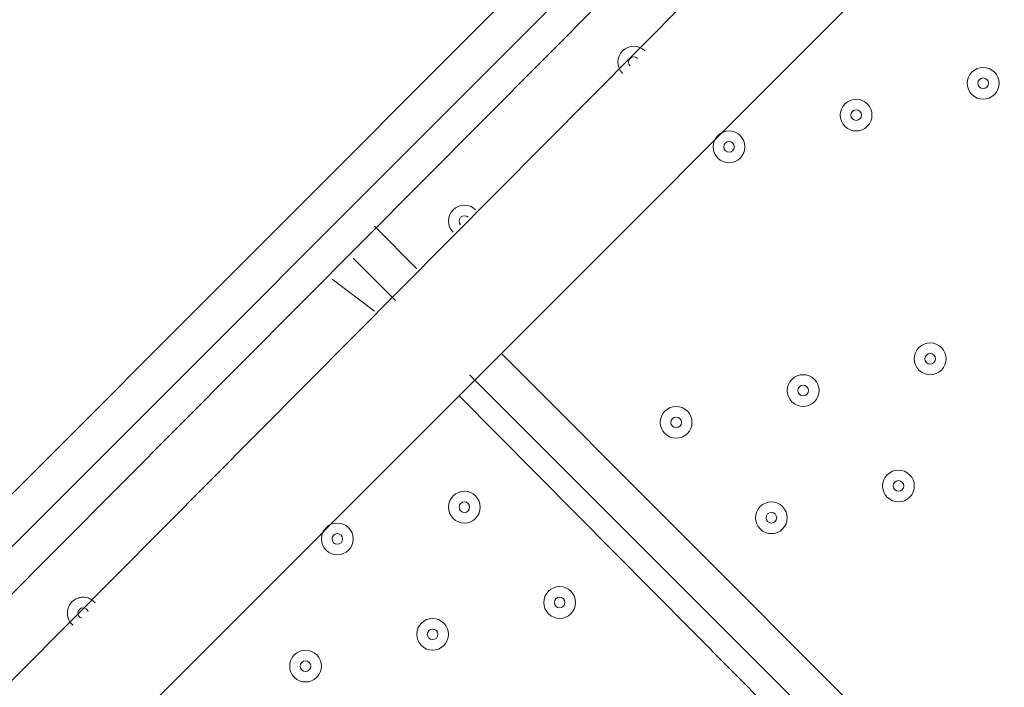
# Model space of a CAD drawing. Units: millimetres. Extents: x -4172 to 11496, y -10945 to 1593.
# Drawn here: x 4927 to 5222, y -5995 to -5795 of the extents above; entities that cross this region are included whole.
import ezdxf

# ---------------------------------------------------------------- set-up
doc = ezdxf.new("R2010")
doc.units = ezdxf.units.MM
doc.header["$MEASUREMENT"] = 0
doc.layers.add('Work Layer', color=7, linetype='Continuous', lineweight=0)

# ---------------------------------------------------------------- blocks, each defined once
blk = doc.blocks.new('Block_2')
at = {"layer": 'Work Layer', "color": 253, "lineweight": 9}
blk.add_open_spline([(8736.48, -5976.63), (8483.07, -6094.47), (8209.02, -6153.42), (7934.99, -6153.42), (7553.04, -6153.42), (7171.38, -6038.46), (6845.29, -5809.57), (6667.32, -5804.11), (6490.16, -5771.58), (6320.06, -5712.83), (6320.06, -5712.83), (4218.52, -5712.83), (4218.52, -5712.83), (4218.52, -5712.83), (4061.57, -5869.78), (4061.57, -5869.78), (3957.45, -5973.91), (3872.47, -6089.77), (3805.44, -6212.83), (3805.44, -6212.83), (8908.31, -6212.83), (8908.31, -6212.83), (8867.84, -6143.84), (8821.49, -6077.29), (8769.19, -6013.92), (8758.65, -6001.09), (8747.42, -5989.04), (8736.48, -5976.63)], degree=3, knots=[0, 0, 0, 0, 1, 1, 1, 2, 2, 2, 3, 3, 3, 4, 4, 4, 5, 5, 5, 6, 6, 6, 7, 7, 7, 8, 8, 8, 9, 9, 9, 9], dxfattribs=at)
blk = doc.blocks.new('Block_0')
at = {"layer": 'Work Layer'}
blk.add_blockref('Block_2', (0, 0), dxfattribs=at)
blk = doc.blocks.new('Block_14')
at = {"layer": 'Work Layer', "color": 7, "lineweight": 9}
for p, q in [((4572.66, -6288.76), (5172.73, -5688.69)), ((4572.66, -6304.64), (5188.61, -5688.69)), ((5274.33, -5691.86), (4737.76, -6228.44)), ((5194.96, -5695.04), (4579.01, -6314.16)), ((5033.03, -5856.96), (5045.73, -5869.66)), ((5039.38, -5879.19), (5026.68, -5866.49)), ((5033.03, -5882.36), (5020.33, -5872.84)), ((5071.13, -5895.06), (5563.26, -6387.19)), ((5553.73, -6393.54), (5061.61, -5901.41)), ((5547.38, -6399.89), (5058.43, -5907.76))]:
    blk.add_line(p, q, dxfattribs=at)
blk.add_lwpolyline([(5226.71, -5688.69), (4712.36, -6206.21), (4632.98, -6285.59)], dxfattribs=at)
for points, knots in [([(5114.19, -5804.38), (5112.33, -5802.52), (5109.31, -5802.52), (5107.45, -5804.38), (5105.59, -5806.24), (5105.59, -5809.26), (5107.45, -5811.12)], [0, 0, 0, 0, 1, 1, 1, 2, 2, 2, 2]), ([(5114.19, -5804.38), (5112.33, -5802.52), (5109.31, -5802.52), (5107.45, -5804.38), (5105.59, -5806.24), (5105.59, -5809.26), (5107.45, -5811.12)], [0, 0, 0, 0, 1, 1, 1, 2, 2, 2, 2]), ([(5111.94, -5806.63), (5111.32, -5806.01), (5110.32, -5806.01), (5109.7, -5806.63), (5109.08, -5807.25), (5109.08, -5808.25), (5109.7, -5808.87)], [0, 0, 0, 0, 1, 1, 1, 2, 2, 2, 2]), ([(5218.96, -5810.73), (5217.1, -5808.88), (5214.09, -5808.87), (5212.23, -5810.73), (5210.37, -5812.59), (5210.37, -5815.61), (5212.23, -5817.47), (5214.09, -5819.33), (5217.1, -5819.33), (5218.96, -5817.47), (5220.82, -5815.61), (5220.82, -5812.59), (5218.96, -5810.73)], [0, 0, 0, 0, 1, 1, 1, 2, 2, 2, 3, 3, 3, 4, 4, 4, 4]), ([(5212.23, -5817.47), (5214.09, -5819.33), (5217.1, -5819.33), (5218.96, -5817.47), (5220.82, -5815.61), (5220.82, -5812.59), (5218.96, -5810.73), (5217.1, -5808.87), (5214.09, -5808.87), (5212.23, -5810.73), (5210.37, -5812.59), (5210.37, -5815.61), (5212.23, -5817.47)], [0, 0, 0, 0, 1, 1, 1, 2, 2, 2, 3, 3, 3, 4, 4, 4, 4]), ([(5214.47, -5815.23), (5215.09, -5815.85), (5216.1, -5815.85), (5216.72, -5815.23), (5217.34, -5814.6), (5217.34, -5813.6), (5216.72, -5812.98), (5216.1, -5812.36), (5215.09, -5812.36), (5214.47, -5812.98), (5213.85, -5813.6), (5213.85, -5814.6), (5214.47, -5815.23)], [0, 0, 0, 0, 1, 1, 1, 2, 2, 2, 3, 3, 3, 4, 4, 4, 4]), ([(5180.86, -5820.26), (5179, -5818.4), (5175.99, -5818.4), (5174.13, -5820.26), (5172.27, -5822.12), (5172.27, -5825.13), (5174.13, -5826.99), (5175.99, -5828.85), (5179, -5828.85), (5180.86, -5826.99), (5182.72, -5825.13), (5182.72, -5822.12), (5180.86, -5820.26)], [0, 0, 0, 0, 1, 1, 1, 2, 2, 2, 3, 3, 3, 4, 4, 4, 4]), ([(5174.13, -5826.99), (5175.99, -5828.85), (5179, -5828.85), (5180.86, -5826.99), (5182.72, -5825.13), (5182.72, -5822.12), (5180.86, -5820.26), (5179, -5818.4), (5175.99, -5818.4), (5174.13, -5820.26), (5172.27, -5822.12), (5172.27, -5825.13), (5174.13, -5826.99)], [0, 0, 0, 0, 1, 1, 1, 2, 2, 2, 3, 3, 3, 4, 4, 4, 4]), ([(5176.37, -5824.75), (5176.99, -5825.37), (5178, -5825.37), (5178.62, -5824.75), (5179.24, -5824.13), (5179.24, -5823.12), (5178.62, -5822.5), (5178, -5821.88), (5176.99, -5821.88), (5176.37, -5822.5), (5175.75, -5823.12), (5175.75, -5824.13), (5176.37, -5824.75)], [0, 0, 0, 0, 1, 1, 1, 2, 2, 2, 3, 3, 3, 4, 4, 4, 4]), ([(5142.76, -5829.78), (5140.9, -5827.92), (5137.89, -5827.92), (5136.03, -5829.78), (5134.17, -5831.64), (5134.17, -5834.66), (5136.03, -5836.52), (5137.89, -5838.38), (5140.9, -5838.38), (5142.76, -5836.52), (5144.62, -5834.66), (5144.62, -5831.64), (5142.76, -5829.78)], [0, 0, 0, 0, 1, 1, 1, 2, 2, 2, 3, 3, 3, 4, 4, 4, 4]), ([(5136.03, -5836.52), (5137.89, -5838.38), (5140.9, -5838.38), (5142.76, -5836.52), (5144.62, -5834.66), (5144.62, -5831.64), (5142.76, -5829.78), (5140.9, -5827.92), (5137.89, -5827.92), (5136.03, -5829.78), (5134.17, -5831.64), (5134.17, -5834.66), (5136.03, -5836.52)], [0, 0, 0, 0, 1, 1, 1, 2, 2, 2, 3, 3, 3, 4, 4, 4, 4]), ([(5138.27, -5834.27), (5138.89, -5834.89), (5139.9, -5834.89), (5140.52, -5834.27), (5141.14, -5833.65), (5141.14, -5832.65), (5140.52, -5832.03), (5139.9, -5831.41), (5138.89, -5831.41), (5138.27, -5832.03), (5137.65, -5832.65), (5137.65, -5833.65), (5138.27, -5834.27)], [0, 0, 0, 0, 1, 1, 1, 2, 2, 2, 3, 3, 3, 4, 4, 4, 4]), ([(5063.39, -5852.01), (5061.53, -5850.15), (5058.51, -5850.15), (5056.65, -5852.01), (5054.79, -5853.87), (5054.79, -5856.88), (5056.65, -5858.74)], [0, 0, 0, 0, 1, 1, 1, 2, 2, 2, 2]), ([(5063.39, -5852.01), (5061.53, -5850.15), (5058.51, -5850.15), (5056.65, -5852.01), (5054.79, -5853.87), (5054.79, -5856.88), (5056.65, -5858.74)], [0, 0, 0, 0, 1, 1, 1, 2, 2, 2, 2]), ([(5061.14, -5854.25), (5060.52, -5853.63), (5059.52, -5853.63), (5058.9, -5854.25), (5058.28, -5854.87), (5058.28, -5855.88), (5058.9, -5856.5)], [0, 0, 0, 0, 1, 1, 1, 2, 2, 2, 2]), ([(5203.09, -5893.28), (5201.23, -5891.42), (5198.21, -5891.42), (5196.35, -5893.28), (5194.49, -5895.14), (5194.49, -5898.16), (5196.35, -5900.02), (5198.21, -5901.88), (5201.23, -5901.88), (5203.09, -5900.02), (5204.95, -5898.16), (5204.95, -5895.14), (5203.09, -5893.28)], [0, 0, 0, 0, 1, 1, 1, 2, 2, 2, 3, 3, 3, 4, 4, 4, 4]), ([(5196.35, -5900.02), (5198.21, -5901.88), (5201.23, -5901.88), (5203.09, -5900.02), (5204.95, -5898.16), (5204.95, -5895.14), (5203.09, -5893.28), (5201.23, -5891.42), (5198.21, -5891.42), (5196.35, -5893.28), (5194.49, -5895.14), (5194.49, -5898.16), (5196.35, -5900.02)], [0, 0, 0, 0, 1, 1, 1, 2, 2, 2, 3, 3, 3, 4, 4, 4, 4]), ([(5198.6, -5897.77), (5199.22, -5898.39), (5200.22, -5898.39), (5200.84, -5897.77), (5201.46, -5897.15), (5201.46, -5896.15), (5200.84, -5895.53), (5200.22, -5894.91), (5199.22, -5894.91), (5198.6, -5895.53), (5197.98, -5896.15), (5197.98, -5897.15), (5198.6, -5897.77)], [0, 0, 0, 0, 1, 1, 1, 2, 2, 2, 3, 3, 3, 4, 4, 4, 4]), ([(5164.99, -5902.81), (5163.13, -5900.95), (5160.11, -5900.95), (5158.25, -5902.81), (5156.39, -5904.67), (5156.39, -5907.68), (5158.25, -5909.54), (5160.11, -5911.4), (5163.13, -5911.4), (5164.99, -5909.54), (5166.85, -5907.68), (5166.85, -5904.67), (5164.99, -5902.81)], [0, 0, 0, 0, 1, 1, 1, 2, 2, 2, 3, 3, 3, 4, 4, 4, 4]), ([(5158.25, -5909.54), (5160.11, -5911.4), (5163.13, -5911.4), (5164.99, -5909.54), (5166.85, -5907.68), (5166.85, -5904.67), (5164.99, -5902.81), (5163.13, -5900.95), (5160.11, -5900.95), (5158.25, -5902.81), (5156.39, -5904.67), (5156.39, -5907.68), (5158.25, -5909.54)], [0, 0, 0, 0, 1, 1, 1, 2, 2, 2, 3, 3, 3, 4, 4, 4, 4]), ([(5160.5, -5907.3), (5161.12, -5907.92), (5162.12, -5907.92), (5162.74, -5907.3), (5163.36, -5906.68), (5163.36, -5905.67), (5162.74, -5905.05), (5162.12, -5904.43), (5161.12, -5904.43), (5160.5, -5905.05), (5159.88, -5905.67), (5159.88, -5906.68), (5160.5, -5907.3)], [0, 0, 0, 0, 1, 1, 1, 2, 2, 2, 3, 3, 3, 4, 4, 4, 4]), ([(5126.89, -5912.33), (5125.03, -5910.47), (5122.01, -5910.47), (5120.15, -5912.33), (5118.29, -5914.19), (5118.29, -5917.21), (5120.15, -5919.07), (5122.01, -5920.93), (5125.03, -5920.93), (5126.89, -5919.07), (5128.75, -5917.21), (5128.75, -5914.19), (5126.89, -5912.33)], [0, 0, 0, 0, 1, 1, 1, 2, 2, 2, 3, 3, 3, 4, 4, 4, 4]), ([(5120.15, -5919.07), (5122.01, -5920.93), (5125.03, -5920.93), (5126.89, -5919.07), (5128.75, -5917.21), (5128.75, -5914.19), (5126.89, -5912.33), (5125.03, -5910.47), (5122.01, -5910.47), (5120.15, -5912.33), (5118.29, -5914.19), (5118.29, -5917.21), (5120.15, -5919.07)], [0, 0, 0, 0, 1, 1, 1, 2, 2, 2, 3, 3, 3, 4, 4, 4, 4]), ([(5122.4, -5916.83), (5123.02, -5917.45), (5124.02, -5917.45), (5124.64, -5916.83), (5125.26, -5916.21), (5125.26, -5915.2), (5124.64, -5914.58), (5124.02, -5913.96), (5123.02, -5913.96), (5122.4, -5914.58), (5121.78, -5915.2), (5121.78, -5916.21), (5122.4, -5916.83)], [0, 0, 0, 0, 1, 1, 1, 2, 2, 2, 3, 3, 3, 4, 4, 4, 4]), ([(5193.56, -5931.38), (5191.7, -5929.52), (5188.69, -5929.52), (5186.83, -5931.38), (5184.97, -5933.24), (5184.97, -5936.26), (5186.83, -5938.12), (5188.69, -5939.98), (5191.7, -5939.98), (5193.56, -5938.12), (5195.42, -5936.26), (5195.42, -5933.24), (5193.56, -5931.38)], [0, 0, 0, 0, 1, 1, 1, 2, 2, 2, 3, 3, 3, 4, 4, 4, 4]), ([(5186.83, -5938.12), (5188.69, -5939.98), (5191.7, -5939.98), (5193.56, -5938.12), (5195.42, -5936.26), (5195.42, -5933.24), (5193.56, -5931.38), (5191.7, -5929.52), (5188.69, -5929.52), (5186.83, -5931.38), (5184.97, -5933.24), (5184.97, -5936.26), (5186.83, -5938.12)], [0, 0, 0, 0, 1, 1, 1, 2, 2, 2, 3, 3, 3, 4, 4, 4, 4]), ([(5189.07, -5935.87), (5189.69, -5936.49), (5190.7, -5936.49), (5191.32, -5935.87), (5191.94, -5935.25), (5191.94, -5934.25), (5191.32, -5933.63), (5190.7, -5933.01), (5189.69, -5933.01), (5189.07, -5933.63), (5188.45, -5934.25), (5188.45, -5935.25), (5189.07, -5935.87)], [0, 0, 0, 0, 1, 1, 1, 2, 2, 2, 3, 3, 3, 4, 4, 4, 4]), ([(5056.65, -5937.73), (5054.79, -5939.59), (5054.79, -5942.61), (5056.65, -5944.47), (5058.51, -5946.33), (5061.53, -5946.33), (5063.39, -5944.47), (5065.25, -5942.61), (5065.25, -5939.59), (5063.39, -5937.73), (5061.53, -5935.87), (5058.51, -5935.87), (5056.65, -5937.73)], [0, 0, 0, 0, 1, 1, 1, 2, 2, 2, 3, 3, 3, 4, 4, 4, 4]), ([(5056.65, -5944.47), (5058.51, -5946.33), (5061.53, -5946.33), (5063.39, -5944.47), (5065.25, -5942.61), (5065.25, -5939.59), (5063.39, -5937.73), (5061.53, -5935.87), (5058.51, -5935.87), (5056.65, -5937.73), (5054.79, -5939.59), (5054.79, -5942.61), (5056.65, -5944.47)], [0, 0, 0, 0, 1, 1, 1, 2, 2, 2, 3, 3, 3, 4, 4, 4, 4]), ([(5058.9, -5942.22), (5059.52, -5942.84), (5060.52, -5942.84), (5061.14, -5942.22), (5061.76, -5941.6), (5061.76, -5940.6), (5061.14, -5939.98), (5060.52, -5939.36), (5059.52, -5939.36), (5058.9, -5939.98), (5058.28, -5940.6), (5058.28, -5941.6), (5058.9, -5942.22)], [0, 0, 0, 0, 1, 1, 1, 2, 2, 2, 3, 3, 3, 4, 4, 4, 4]), ([(5155.46, -5940.91), (5153.6, -5939.05), (5150.59, -5939.05), (5148.73, -5940.91), (5146.87, -5942.77), (5146.87, -5945.78), (5148.73, -5947.64), (5150.59, -5949.5), (5153.6, -5949.51), (5155.46, -5947.64), (5157.32, -5945.79), (5157.32, -5942.77), (5155.46, -5940.91)], [0, 0, 0, 0, 1, 1, 1, 2, 2, 2, 3, 3, 3, 4, 4, 4, 4]), ([(5148.73, -5947.64), (5150.59, -5949.51), (5153.6, -5949.51), (5155.46, -5947.64), (5157.32, -5945.78), (5157.32, -5942.77), (5155.46, -5940.91), (5153.6, -5939.05), (5150.59, -5939.05), (5148.73, -5940.91), (5146.87, -5942.77), (5146.87, -5945.78), (5148.73, -5947.64)], [0, 0, 0, 0, 1, 1, 1, 2, 2, 2, 3, 3, 3, 4, 4, 4, 4]), ([(5150.97, -5945.4), (5151.6, -5946.02), (5152.6, -5946.02), (5153.22, -5945.4), (5153.84, -5944.78), (5153.84, -5943.77), (5153.22, -5943.15), (5152.6, -5942.53), (5151.6, -5942.53), (5150.97, -5943.15), (5150.35, -5943.77), (5150.35, -5944.78), (5150.97, -5945.4)], [0, 0, 0, 0, 1, 1, 1, 2, 2, 2, 3, 3, 3, 4, 4, 4, 4]), ([(5018.55, -5947.26), (5016.69, -5949.12), (5016.69, -5952.13), (5018.55, -5953.99), (5020.41, -5955.85), (5023.43, -5955.85), (5025.29, -5953.99), (5027.15, -5952.14), (5027.15, -5949.12), (5025.29, -5947.26), (5023.43, -5945.4), (5020.41, -5945.4), (5018.55, -5947.26)], [0, 0, 0, 0, 1, 1, 1, 2, 2, 2, 3, 3, 3, 4, 4, 4, 4]), ([(5018.55, -5953.99), (5020.41, -5955.85), (5023.43, -5955.85), (5025.29, -5953.99), (5027.15, -5952.13), (5027.15, -5949.12), (5025.29, -5947.26), (5023.43, -5945.4), (5020.41, -5945.4), (5018.55, -5947.26), (5016.69, -5949.12), (5016.69, -5952.13), (5018.55, -5953.99)], [0, 0, 0, 0, 1, 1, 1, 2, 2, 2, 3, 3, 3, 4, 4, 4, 4]), ([(5020.8, -5951.75), (5021.42, -5952.37), (5022.42, -5952.37), (5023.04, -5951.75), (5023.66, -5951.13), (5023.66, -5950.12), (5023.04, -5949.5), (5022.42, -5948.88), (5021.42, -5948.88), (5020.8, -5949.5), (5020.18, -5950.12), (5020.18, -5951.13), (5020.8, -5951.75)], [0, 0, 0, 0, 1, 1, 1, 2, 2, 2, 3, 3, 3, 4, 4, 4, 4]), ([(5085.23, -5966.31), (5083.37, -5968.17), (5083.37, -5971.18), (5085.23, -5973.04), (5087.09, -5974.9), (5090.1, -5974.9), (5091.96, -5973.04), (5093.82, -5971.18), (5093.82, -5968.17), (5091.96, -5966.31), (5090.1, -5964.45), (5087.09, -5964.45), (5085.23, -5966.31)], [0, 0, 0, 0, 1, 1, 1, 2, 2, 2, 3, 3, 3, 4, 4, 4, 4]), ([(5085.23, -5973.04), (5087.09, -5974.9), (5090.1, -5974.9), (5091.96, -5973.04), (5093.82, -5971.18), (5093.82, -5968.17), (5091.96, -5966.31), (5090.1, -5964.45), (5087.09, -5964.45), (5085.23, -5966.31), (5083.37, -5968.17), (5083.37, -5971.18), (5085.23, -5973.04)], [0, 0, 0, 0, 1, 1, 1, 2, 2, 2, 3, 3, 3, 4, 4, 4, 4]), ([(4949.31, -5969.73), (4948.14, -5968.38), (4946.33, -5967.8), (4944.59, -5968.22), (4942.87, -5968.65), (4941.51, -5970), (4941.09, -5971.73), (4940.67, -5973.46), (4941.25, -5975.28), (4942.59, -5976.44)], [0, 0, 0, 0, 1, 1, 1, 2, 2, 2, 3, 3, 3, 3]), ([(4949.28, -5969.69), (4948.11, -5968.37), (4946.3, -5967.81), (4944.58, -5968.23), (4942.86, -5968.65), (4941.52, -5969.99), (4941.1, -5971.71), (4940.67, -5973.43), (4941.24, -5975.24), (4942.56, -5976.41)], [0, 0, 0, 0, 1, 1, 1, 2, 2, 2, 3, 3, 3, 3]), ([(5087.47, -5970.8), (5088.09, -5971.42), (5089.1, -5971.42), (5089.72, -5970.8), (5090.34, -5970.18), (5090.34, -5969.17), (5089.72, -5968.55), (5089.1, -5967.93), (5088.09, -5967.93), (5087.47, -5968.55), (5086.85, -5969.17), (5086.85, -5970.18), (5087.47, -5970.8)], [0, 0, 0, 0, 1, 1, 1, 2, 2, 2, 3, 3, 3, 4, 4, 4, 4]), ([(4947.25, -5972.44), (4947.06, -5971.7), (4946.35, -5971.2), (4945.58, -5971.27), (4944.81, -5971.34), (4944.21, -5971.95), (4944.14, -5972.71), (4944.07, -5973.48), (4944.57, -5974.19), (4945.31, -5974.39)], [0, 0, 0, 0, 1, 1, 1, 2, 2, 2, 3, 3, 3, 3]), ([(5047.13, -5975.83), (5045.27, -5977.69), (5045.27, -5980.71), (5047.13, -5982.57), (5048.99, -5984.43), (5052, -5984.43), (5053.86, -5982.57), (5055.72, -5980.71), (5055.72, -5977.69), (5053.86, -5975.83), (5052, -5973.98), (5048.99, -5973.97), (5047.13, -5975.83)], [0, 0, 0, 0, 1, 1, 1, 2, 2, 2, 3, 3, 3, 4, 4, 4, 4]), ([(5047.13, -5982.57), (5048.99, -5984.43), (5052, -5984.43), (5053.86, -5982.57), (5055.72, -5980.71), (5055.72, -5977.69), (5053.86, -5975.83), (5052, -5973.97), (5048.99, -5973.97), (5047.13, -5975.83), (5045.27, -5977.69), (5045.27, -5980.71), (5047.13, -5982.57)], [0, 0, 0, 0, 1, 1, 1, 2, 2, 2, 3, 3, 3, 4, 4, 4, 4]), ([(5049.37, -5980.32), (5049.99, -5980.94), (5051, -5980.94), (5051.62, -5980.32), (5052.24, -5979.7), (5052.24, -5978.7), (5051.62, -5978.08), (5051, -5977.46), (5049.99, -5977.46), (5049.37, -5978.08), (5048.75, -5978.7), (5048.75, -5979.7), (5049.37, -5980.32)], [0, 0, 0, 0, 1, 1, 1, 2, 2, 2, 3, 3, 3, 4, 4, 4, 4]), ([(5009.03, -5985.36), (5007.17, -5987.22), (5007.17, -5990.23), (5009.03, -5992.09), (5010.89, -5993.95), (5013.9, -5993.95), (5015.76, -5992.09), (5017.62, -5990.23), (5017.62, -5987.22), (5015.76, -5985.36), (5013.9, -5983.5), (5010.89, -5983.5), (5009.03, -5985.36)], [0, 0, 0, 0, 1, 1, 1, 2, 2, 2, 3, 3, 3, 4, 4, 4, 4]), ([(5009.03, -5992.09), (5010.89, -5993.95), (5013.9, -5993.95), (5015.76, -5992.09), (5017.62, -5990.23), (5017.62, -5987.22), (5015.76, -5985.36), (5013.9, -5983.5), (5010.89, -5983.5), (5009.03, -5985.36), (5007.17, -5987.22), (5007.17, -5990.23), (5009.03, -5992.09)], [0, 0, 0, 0, 1, 1, 1, 2, 2, 2, 3, 3, 3, 4, 4, 4, 4]), ([(5011.27, -5989.85), (5011.89, -5990.47), (5012.9, -5990.47), (5013.52, -5989.85), (5014.14, -5989.23), (5014.14, -5988.22), (5013.52, -5987.6), (5012.9, -5986.98), (5011.89, -5986.98), (5011.27, -5987.6), (5010.65, -5988.22), (5010.65, -5989.23), (5011.27, -5989.85)], [0, 0, 0, 0, 1, 1, 1, 2, 2, 2, 3, 3, 3, 4, 4, 4, 4])]:
    blk.add_open_spline(points, degree=3, knots=knots, dxfattribs=at)
blk = doc.blocks.new('Block_13')
at = {"layer": 'Work Layer'}
blk.add_blockref('Block_14', (0, 0), dxfattribs=at)
blk = doc.blocks.new('Block_11')
at = {"layer": 'Work Layer'}
blk.add_blockref('Block_13', (0, 0), dxfattribs=at)

msp = doc.modelspace()

# ---------------------------------------------------------------- linework, layer by layer
at = {"layer": 'Work Layer', "color": 1, "lineweight": 9}
msp.add_open_spline([(10088.42, -2100.28), (10088.42, -2100.28), (10021.86, -2033.7), (10021.86, -2033.7), (9531.45, -1543.17), (8785.92, -1463.55), (8212.34, -1794.37), (8212.34, -1794.37), (8212.14, -1794.17), (8212.14, -1794.17), (8212.14, -1794.17), (7816.35, -2022.72), (7816.35, -2022.72), (7816.35, -2022.72), (6415.4, -621.78), (6415.4, -621.78), (6069.78, -276.17), (5616.82, -103.36), (5163.83, -103.36), (5139.74, -103.36), (5115.66, -104.11), (5091.58, -105.09), (4930.16, -47.93), (4760.88, -18.49), (4590.94, -18.49), (4379.03, -18.49), (4166.33, -63.38), (3967.64, -154.18), (3967.64, -154.18), (3676.49, -287.22), (3676.49, -287.22), (3310.37, 191.76), (2733.55, 501.53), (2085.5, 501.53), (1568.42, 501.53), (1096.53, 304.46), (740.92, -18.49), (740.92, -18.49), (679.14, -18.49), (679.14, -18.49), (679.14, -18.49), (662.43, -18.49), (662.43, -18.49), (662.43, -18.49), (-1450.93, -18.49), (-1450.93, -18.49), (-1895.1, -18.49), (-2294, -211.7), (-2568.66, -518.48), (-2568.66, -518.48), (-3150.61, -518.48), (-3150.61, -518.48), (-3702.9, -518.48), (-4150.62, -966.21), (-4150.62, -1518.49), (-4150.62, -1518.49), (-4150.62, -2503.92), (-4150.62, -2503.92), (-4150.62, -3056.21), (-3702.9, -3503.93), (-3150.61, -3503.93), (-3150.61, -3503.93), (-2568.66, -3503.93), (-2568.66, -3503.93), (-2294, -3810.71), (-1895.1, -4003.92), (-1450.93, -4003.92), (-1450.93, -4003.92), (-777.77, -4003.92), (-777.77, -4003.92), (-725.01, -4784.46), (-75.57, -5401.37), (718.35, -5401.37), (718.35, -5401.37), (1614, -5401.37), (1614, -5401.37), (1861.67, -5401.37), (2095.1, -5340.97), (2300.97, -5234.68), (2300.97, -5234.68), (2326.14, -5234.68), (2326.14, -5234.68), (2845.08, -5234.68), (3302.42, -4971.11), (3571.74, -4570.57), (3774.11, -4394.35), (3928.49, -4164.69), (4013.57, -3903.72), (4125.02, -3950.25), (4240.34, -3982.87), (4357.23, -4001.31), (4357.23, -4001.31), (4491.62, -4135.71), (4491.62, -4135.71), (4491.62, -4135.71), (4068.03, -4559.32), (4068.03, -4559.32), (4067.98, -4559.37), (4067.93, -4559.43), (4067.87, -4559.49), (4067.87, -4559.49), (3731.94, -4895.41), (3731.94, -4895.41), (3450.63, -5176.71), (3292.59, -5558.24), (3292.59, -5956.08), (3292.59, -6228.18), (3366.61, -6492.63), (3503.36, -6722.64), (3503.36, -6722.64), (3175.66, -7050.35), (3175.66, -7050.35), (2861.6, -7364.43), (2716.15, -7783.12), (2738.87, -8194.25), (2738.87, -8194.25), (2322.33, -8610.79), (2322.33, -8610.79), (1931.81, -9001.33), (1931.81, -9634.47), (2322.33, -10025), (2322.33, -10025), (2739.84, -10442.51), (2739.84, -10442.51), (2935.1, -10637.78), (3191.02, -10735.42), (3446.94, -10735.42), (3702.86, -10735.42), (3958.78, -10637.78), (4154.05, -10442.51), (4154.05, -10442.51), (4570.57, -10025.99), (4570.57, -10025.99), (4598.25, -10027.53), (4626, -10028.49), (4653.85, -10028.49), (5051.69, -10028.49), (5433.23, -9870.47), (5714.53, -9589.14), (5714.53, -9589.14), (6215.78, -9087.88), (6215.78, -9087.88), (6363.01, -9048.86), (6505.41, -8987.15), (6637.52, -8902.63), (6883.33, -9063.52), (7168.27, -9148.69), (7462.91, -9148.69), (7680.71, -9148.69), (7891.96, -9101.57), (8084.92, -9014.37), (8353.93, -8950.89), (8602.6, -8814.1), (8801.23, -8615.49), (8801.23, -8615.49), (8825.03, -8591.68), (8825.03, -8591.68), (9106.33, -8310.36), (9264.35, -7928.85), (9264.35, -7531.01), (9264.35, -7300.67), (9211.07, -7075.96), (9111.87, -6872.85), (9091.05, -6566.21), (8976.55, -6265.18), (8769.19, -6013.92), (8758.65, -6001.09), (8747.42, -5989.04), (8736.49, -5976.63), (8932.8, -5885.35), (9116.74, -5758.75), (9278.68, -5596.76), (9406.55, -5468.86), (9511.83, -5327.05), (9595.61, -5176.49), (9595.61, -5176.49), (9596.04, -5176.92), (9596.04, -5176.92), (9596.04, -5176.92), (10319.34, -3923.98), (10319.34, -3923.98), (10319.9, -3923.04), (10320.43, -3922.08), (10320.98, -3921.14), (10320.98, -3921.14), (10332.48, -3901.22), (10332.48, -3901.22), (10332.48, -3901.22), (10332.23, -3900.98), (10332.23, -3900.98), (10657.31, -3328.7), (10576.32, -2588.31), (10088.42, -2100.28)], degree=3, knots=[0, 0, 0, 0, 1, 1, 1, 2, 2, 2, 3, 3, 3, 4, 4, 4, 5, 5, 5, 6, 6, 6, 7, 7, 7, 8, 8, 8, 9, 9, 9, 10, 10, 10, 11, 11, 11, 12, 12, 12, 13, 13, 13, 14, 14, 14, 15, 15, 15, 16, 16, 16, 17, 17, 17, 18, 18, 18, 19, 19, 19, 20, 20, 20, 21, 21, 21, 22, 22, 22, 23, 23, 23, 24, 24, 24, 25, 25, 25, 26, 26, 26, 27, 27, 27, 28, 28, 28, 29, 29, 29, 30, 30, 30, 31, 31, 31, 32, 32, 32, 33, 33, 33, 34, 34, 34, 35, 35, 35, 36, 36, 36, 37, 37, 37, 38, 38, 38, 39, 39, 39, 40, 40, 40, 41, 41, 41, 42, 42, 42, 43, 43, 43, 44, 44, 44, 45, 45, 45, 46, 46, 46, 47, 47, 47, 48, 48, 48, 49, 49, 49, 50, 50, 50, 51, 51, 51, 52, 52, 52, 53, 53, 53, 54, 54, 54, 55, 55, 55, 56, 56, 56, 57, 57, 57, 58, 58, 58, 59, 59, 59, 60, 60, 60, 61, 61, 61, 62, 62, 62, 63, 63, 63, 64, 64, 64, 64], dxfattribs=at)
at = {"layer": 'Work Layer', "color": 253, "lineweight": 9}
for points, knots in [([(6844.94, -5810.02), (6410.41, -5796.6), (5979.98, -5624.08), (5648.35, -5292.44), (5648.35, -5292.44), (3696.55, -3340.63), (3696.55, -3340.63), (3005.32, -2649.41), (3005.32, -1528.7), (3696.55, -837.48), (3696.55, -837.48), (3912.24, -621.78), (3912.24, -621.78), (4239.33, -294.71), (4662.55, -122.4), (5090.95, -104.86)], [0, 0, 0, 0, 1, 1, 1, 2, 2, 2, 3, 3, 3, 4, 4, 4, 5, 5, 5, 5]), ([(5143.62, -4787.71), (5143.62, -4787.71), (4061.57, -5869.78), (4061.57, -5869.78), (3864.68, -6066.67), (3734.29, -6304.75), (3669.76, -6556.24), (3669.76, -6556.24), (3503.31, -6722.69), (3503.31, -6722.69)], [0, 0, 0, 0, 1, 1, 1, 2, 2, 2, 3, 3, 3, 3])]:
    msp.add_open_spline(points, degree=3, knots=knots, dxfattribs=at)

# ---------------------------------------------------------------- block references
at = {"layer": 'Work Layer'}
for name in ['Block_0', 'Block_11']:
    msp.add_blockref(name, (0, 0), dxfattribs=at)

doc.saveas('drawing.dxf')
